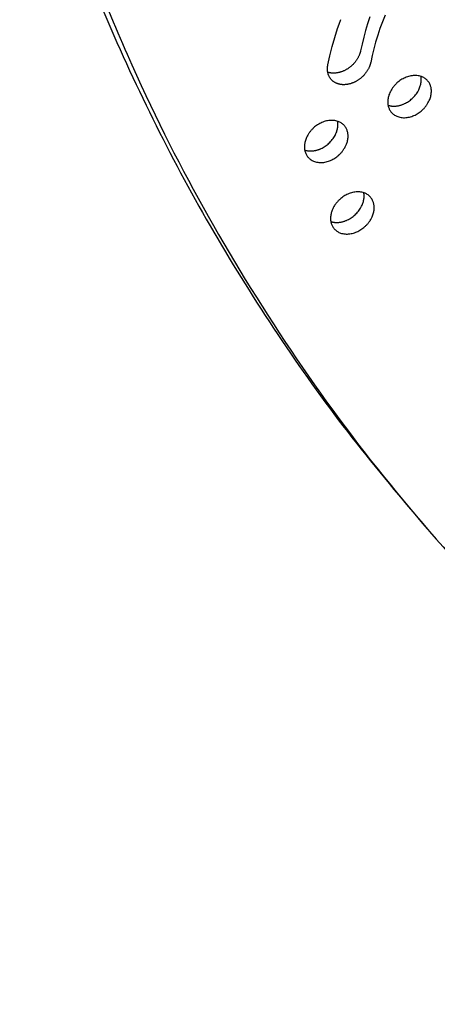
# Model space of a CAD drawing. Units: millimetres. Extents: x 69417 to 83229, y -10359 to 6803.
# Drawn here: x 79214 to 79435, y -1313 to -793 of the extents above; entities that cross this region are included whole.
import ezdxf

# ---------------------------------------------------------------- set-up
doc = ezdxf.new("R2010")
doc.units = ezdxf.units.MM
doc.header["$LTSCALE"] = 500
doc.layers.add('Make2D$visible$lines', color=7, linetype='Continuous', true_color=0x000000)

msp = doc.modelspace()

# ---------------------------------------------------------------- linework, layer by layer
at = {"layer": 'Make2D$visible$lines'}
msp.add_line((79430.977, -1063.449), (79429.477, -1061.735), dxfattribs=at)
for points in [[(79407.205, -790.422), (79405.764, -793.943), (79404.447, -797.481), (79403.249, -801.032), (79402.164, -804.595), (79401.188, -808.168), (79400.315, -811.749), (79399.542, -815.336), (79399.489, -815.583), (79399.43, -815.832), (79399.365, -816.084), (79399.294, -816.338), (79399.216, -816.594), (79399.132, -816.851), (79399.041, -817.11), (79398.943, -817.371), (79398.839, -817.632), (79398.728, -817.895), (79398.61, -818.158), (79398.486, -818.422), (79398.355, -818.686), (79398.216, -818.95), (79398.071, -819.213), (79397.919, -819.476), (79397.761, -819.739), (79397.596, -820), (79397.424, -820.26), (79397.245, -820.518), (79397.06, -820.775), (79396.869, -821.029), (79396.671, -821.281), (79396.468, -821.53), (79396.258, -821.776), (79396.043, -822.019), (79395.822, -822.259), (79395.595, -822.494), (79395.364, -822.726), (79395.127, -822.954), (79394.886, -823.176), (79394.64, -823.395), (79394.389, -823.608), (79394.135, -823.816), (79393.877, -824.019), (79393.616, -824.216), (79393.351, -824.407), (79393.083, -824.593), (79392.813, -824.772), (79392.54, -824.945), (79392.265, -825.112), (79391.989, -825.273), (79391.71, -825.427), (79391.431, -825.574), (79391.151, -825.715), (79390.87, -825.849), (79390.588, -825.976), (79390.307, -826.096), (79390.025, -826.21), (79389.745, -826.316), (79389.464, -826.416), (79389.185, -826.509), (79388.907, -826.596), (79388.631, -826.675), (79388.356, -826.748), (79388.083, -826.815), (79387.812, -826.875), (79387.543, -826.928), (79387.277, -826.975), (79387.013, -827.016), (79386.752, -827.051), (79386.495, -827.08), (79386.24, -827.103), (79385.988, -827.121), (79385.738, -827.133), (79385.487, -827.139), (79385.235, -827.14), (79384.982, -827.135), (79384.729, -827.125), (79384.476, -827.108), (79384.222, -827.085), (79383.969, -827.056), (79383.717, -827.02), (79383.465, -826.978), (79383.215, -826.929), (79382.965, -826.874), (79382.718, -826.812), (79382.472, -826.743), (79382.228, -826.667), (79381.986, -826.584), (79381.747, -826.494), (79381.511, -826.397), (79381.278, -826.294), (79381.049, -826.183), (79380.823, -826.065), (79380.601, -825.94), (79380.384, -825.809), (79380.171, -825.671), (79379.962, -825.526), (79379.759, -825.374), (79379.561, -825.216), (79379.368, -825.051), (79379.181, -824.88), (79379, -824.703), (79378.825, -824.52), (79378.656, -824.332), (79378.493, -824.138), (79378.337, -823.938), (79378.188, -823.733), (79378.046, -823.523), (79377.911, -823.309), (79377.782, -823.09), (79377.661, -822.867), (79377.548, -822.639), (79377.441, -822.408), (79377.342, -822.174), (79377.25, -821.936), (79377.166, -821.696), (79377.089, -821.452), (79377.019, -821.206), (79376.957, -820.959), (79376.902, -820.709), (79376.854, -820.457), (79376.814, -820.205), (79376.78, -819.951), (79376.754, -819.696), (79376.734, -819.441), (79376.722, -819.185), (79376.715, -818.929), (79376.716, -818.674), (79376.723, -818.419), (79376.736, -818.164), (79376.755, -817.911), (79376.78, -817.658), (79376.811, -817.406), (79376.848, -817.156), (79376.89, -816.908), (79376.937, -816.661), (79377.991, -811.825), (79379.192, -807.022), (79380.544, -802.26), (79382.05, -797.545), (79382.902, -795.092), (79383.797, -792.655)], [(79399.111, -791.386), (79397.912, -794.937), (79396.827, -798.501), (79395.851, -802.074), (79394.979, -805.655), (79394.205, -809.241), (79394.152, -809.488), (79394.093, -809.738), (79394.028, -809.99), (79393.957, -810.243), (79393.879, -810.499), (79393.795, -810.757), (79393.704, -811.016), (79393.607, -811.276), (79393.502, -811.538), (79393.391, -811.8), (79393.274, -812.064), (79393.149, -812.327), (79393.018, -812.591), (79392.88, -812.855), (79392.735, -813.119), (79392.583, -813.382), (79392.424, -813.644), (79392.259, -813.906), (79392.087, -814.166), (79391.908, -814.424), (79391.723, -814.68), (79391.532, -814.935), (79391.334, -815.187), (79391.131, -815.436), (79390.921, -815.682), (79390.706, -815.925), (79390.485, -816.164), (79390.258, -816.4), (79390.027, -816.632), (79389.79, -816.859), (79389.549, -817.082), (79389.303, -817.3), (79389.053, -817.513), (79388.798, -817.722), (79388.54, -817.924), (79388.279, -818.121), (79388.014, -818.313), (79387.746, -818.498), (79387.476, -818.678), (79387.203, -818.851), (79386.928, -819.018), (79386.652, -819.178), (79386.374, -819.332), (79386.094, -819.48), (79385.814, -819.62), (79385.533, -819.754), (79385.251, -819.881), (79384.97, -820.002), (79384.689, -820.115), (79384.408, -820.222), (79384.128, -820.322), (79383.848, -820.415), (79383.57, -820.501), (79383.294, -820.581), (79383.019, -820.654), (79382.746, -820.72), (79382.475, -820.78), (79382.206, -820.834), (79381.94, -820.881), (79381.676, -820.922), (79381.416, -820.957), (79381.158, -820.986), (79380.903, -821.009), (79380.652, -821.027), (79380.414, -821.04), (79380.175, -821.047), (79379.937, -821.049), (79379.697, -821.046), (79379.458, -821.036), (79379.219, -821.021), (79378.98, -821.001), (79378.741, -820.975), (79378.503, -820.943), (79378.266, -820.906), (79378.031, -820.863), (79377.796, -820.814), (79377.563, -820.76), (79377.331, -820.701), (79377.102, -820.637), (79376.874, -820.567)]]:
    msp.add_lwpolyline(points, dxfattribs=at)
for points, weights, knots in [([(79769.347, -1246.701), (80003.824, -338.538), (79293.88, 62.867), (79291.085, 64.442), (79288.038, 65.443)], [0.989353098432, 0.845576525412, 1, 0.995229557249, 1], [-5871.5497742, -5871.5497742, -5871.5497742, -4021.2255455, -4021.2255455, -4014.8306732, -4014.8306732, -4014.8306732]), ([(79228.13, 52.537), (79219.089, 42.096), (79215.981, 29.901), (79048.348, -627.91), (79429.478, -1061.734)], [0.937031113615, 0.931595536006, 1, 0.883171023895, 0.937021880069], [-3948.0355633, -3948.0355633, -3948.0355633, -3920.983754, -3920.983754, -2521.1222032, -2521.1222032, -2521.1222032]), ([(79231.325, 43.828), (79224.018, 34.401), (79221.318, 23.807), (78980.054, -922.937), (79745.806, -1306.278), (79747.979, -1307.366), (79750.631, -1305.938), (79753.283, -1304.511), (79754.077, -1301.825)], [0.936813940864, 0.940035941017, 1, 0.840063005975, 1, 0.883056400469, 1, 0.883056400469, 1], [-3944.6976491, -3944.6976491, -3944.6976491, -3920.983754, -3920.983754, -2004.5957486, -2004.5957486, -1998.9653571, -1998.9653571, -1993.3349656, -1993.3349656, -1993.3349656]), ([(79409.069, -839.34), (79405.619, -829.9), (79416.615, -823.981), (79427.611, -818.062), (79431.061, -827.501), (79434.51, -836.941), (79423.514, -842.86), (79412.518, -848.78), (79409.069, -839.34)], [1, 0.707106781187, 1, 0.707106781187, 1, 0.707106781187, 1, 0.707106781187, 1], [-79.7964534, -79.7964534, -79.7964534, -59.8473401, -59.8473401, -39.8982267, -39.8982267, -19.9491134, -19.9491134, 0, 0, 0]), ([(79408.7, -837.989), (79413.171, -839.461), (79418.177, -836.766), (79427.756, -831.61), (79426.093, -822.758)], [0.854572031427, 0.841339607546, 1, 0.734856364188, 0.949758991628], [9.1426694, 9.1426694, 9.1426694, 19.9491134, 19.9491134, 38.0081878, 38.0081878, 38.0081878]), ([(79365.085, -863.016), (79361.636, -853.576), (79372.632, -847.657), (79383.628, -841.738), (79387.077, -851.178), (79390.526, -860.618), (79379.53, -866.537), (79368.534, -872.456), (79365.085, -863.016)], [1, 0.707106781187, 1, 0.707106781187, 1, 0.707106781187, 1, 0.707106781187, 1], [-79.7964534, -79.7964534, -79.7964534, -59.8473401, -59.8473401, -39.8982267, -39.8982267, -19.9491134, -19.9491134, 0, 0, 0]), ([(79364.716, -861.665), (79369.187, -863.137), (79374.194, -860.443), (79383.772, -855.287), (79382.109, -846.434)], [0.854572031427, 0.841339607546, 1, 0.734856364188, 0.949758991628], [9.1426694, 9.1426694, 9.1426694, 19.9491134, 19.9491134, 38.0081878, 38.0081878, 38.0081878]), ([(79378.883, -900.776), (79375.433, -891.336), (79386.429, -885.417), (79397.425, -879.498), (79400.875, -888.938), (79404.324, -898.378), (79393.328, -904.297), (79382.332, -910.216), (79378.883, -900.776)], [1, 0.707106781187, 1, 0.707106781187, 1, 0.707106781187, 1, 0.707106781187, 1], [-79.7964534, -79.7964534, -79.7964534, -59.8473401, -59.8473401, -39.8982267, -39.8982267, -19.9491134, -19.9491134, 0, 0, 0]), ([(79378.513, -899.425), (79382.985, -900.897), (79387.991, -898.202), (79397.569, -893.046), (79395.907, -884.194)], [0.854572031427, 0.841339607546, 1, 0.734856364188, 0.949758991628], [9.1426694, 9.1426694, 9.1426694, 19.9491134, 19.9491134, 38.0081878, 38.0081878, 38.0081878])]:
    msp.add_rational_spline(points, weights, degree=2, knots=knots, dxfattribs=at)

doc.saveas('drawing.dxf')
